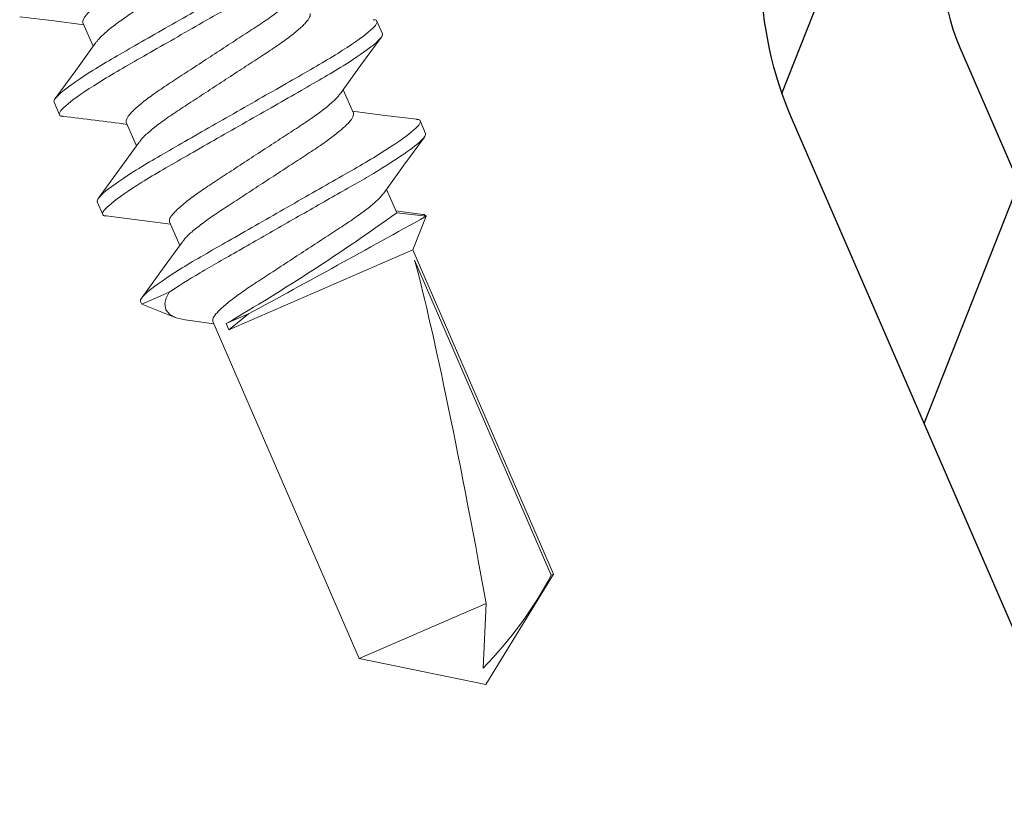
# Model space of a CAD drawing. Units: inches. Extents: x -1218 to -795, y 203 to 543.
# Drawn here: x -850 to -849, y 494 to 495 of the extents above; entities that cross this region are included whole.
import ezdxf

# ---------------------------------------------------------------- set-up
doc = ezdxf.new("R2010")
doc.units = ezdxf.units.IN
doc.header["$LTSCALE"] = 0.25
doc.header["$MEASUREMENT"] = 0
doc.linetypes.add('SLD-Solid', pattern=[0])
doc.layers.add('hatch', color=9, linetype='Continuous')
doc.layers.add('stud', color=7, linetype='Continuous')

msp = doc.modelspace()

# ---------------------------------------------------------------- hatches: boundary and pattern name
at = {"layer": 'hatch'}
h = msp.add_hatch(dxfattribs=at)
h.set_pattern_fill('ANSI31', color=256, angle=23.47099999999665, style=0)
h.set_pattern_definition([(68.47099999999665, (214.2373989054036, 610.3572364555398), (-0.1162789932338473, 0.04587151330098983), [])])
edge = h.paths.add_edge_path()
edge.add_line((-847.839691394158, 495.1469226564786), (-847.8645841974113, 495.2042515178504))
edge.add_arc((-847.9540172211513, 495.1654187447752), 0.09749999999996817, 383.4709999999633, 473.4710000000635)
edge.add_line((-847.9928499942267, 495.2548517685151), (-849.0247694989192, 494.8067813099541))
edge.add_arc((-848.9859367258441, 494.7173482862141), 0.09749999999996817, 113.4709999999298, 203.4710000000301)
edge.add_line((-849.0753697495841, 494.6785155131387), (-847.8307295869146, 491.8120724445483))
edge.add_arc((-847.7412965631746, 491.8509052176237), 0.09749999999996817, 203.4709999999966, 293.4710000000635)
edge.add_line((-847.7024637900992, 491.7614721938837), (-846.6705442854065, 492.2095426524446))
edge.add_arc((-846.7093770584818, 492.2989756761846), 0.09749999999996817, 293.4709999999299, 383.47100000003)
edge.add_line((-846.6199440347418, 492.33780844926), (-846.6448368379953, 492.3951373106318))
edge.add_line((-846.6448368379953, 492.3951373106318), (-846.5622832776199, 492.4309829473166))
edge.add_line((-846.5622832776199, 492.4309829473167), (-846.5373904743665, 492.3736540859448))
edge.add_arc((-846.7093770584819, 492.2989756761847), 0.1875, -66.5290000000034, 23.470999999996593, ccw=False)
edge.add_line((-846.6346986487217, 492.1269890920692), (-847.6666181534143, 491.6789186335083))
edge.add_arc((-847.7412965631745, 491.8509052176237), 0.1875, 203.4709999999966, 293.47099999999665, ccw=False)
edge.add_line((-847.9132831472899, 491.7762268078635), (-849.1579233099594, 494.6426698764539))
edge.add_arc((-848.985936725844, 494.7173482862141), 0.1875, 113.4709999999966, 203.4709999999966, ccw=False)
edge.add_line((-849.0606151356042, 494.8893348703295), (-848.0286956309117, 495.3374053288905))
edge.add_arc((-847.9540172211514, 495.1654187447751), 0.1875, 23.470999999996593, 113.4709999999966, ccw=False)
edge.add_line((-847.782030637036, 495.2400971545352), (-847.7571378337826, 495.1827682931635))
edge.add_line((-847.7571378337826, 495.1827682931635), (-847.839691394158, 495.1469226564787))

# ---------------------------------------------------------------- linework, layer by layer
at = {"color": 7, "linetype": 'SLD-Solid', "lineweight": 15}
for p, q in [((-849.5078416072006, 494.6907451276063), (-849.5028034441697, 494.6791420892893)), ((-849.5078415983953, 494.6907451073273), (-849.5028034353644, 494.6791420690103)), ((-849.3628330829494, 494.6914493433939), (-849.3601745324023, 494.6853266229348)), ((-849.3628330741442, 494.6914493231147), (-849.3601745235972, 494.6853266026558)), ((-849.3744309713064, 494.6460786987543), (-849.3794691151702, 494.6576816929287)), ((-849.3744309625012, 494.6460786784753), (-849.3794691063648, 494.6576816726496)), ((-849.5194394955577, 494.6453744829666), (-849.5220980461047, 494.6514972034256)), ((-849.5194394867524, 494.6453744626876), (-849.5220980372994, 494.6514971831466)), ((-849.4865044937558, 494.6416051249196), (-849.4814662376268, 494.630001872195)), ((-849.4865044849505, 494.6416051046406), (-849.4814662288215, 494.6300018519159)), ((-849.3414959695046, 494.6423093407072), (-849.3388374175885, 494.6361866170951)), ((-849.3414959606994, 494.6423093204282), (-849.3388374087832, 494.6361865968161)), ((-849.3530938551235, 494.5969386897615), (-849.3581321249434, 494.6085419740166)), ((-849.3530938463182, 494.5969386694825), (-849.358132116138, 494.6085419537376)), ((-849.4981023793747, 494.5962344739739), (-849.50076093266, 494.6023572007391)), ((-849.4981023705694, 494.5962344536949), (-849.5007609238546, 494.6023571804601)), ((-849.3401624036284, 494.5961997356172), (-849.3535283312082, 494.5979393010216)), ((-849.3401623948231, 494.5961997153382), (-849.3535283224029, 494.5979392807426)), ((-849.3386114345494, 494.5952812001957), (-849.3530938551235, 494.5969386897615)), ((-849.3386114257441, 494.5952811799167), (-849.3530938463182, 494.5969386694825)), ((-849.4651673775729, 494.5924651159269), (-849.4601288175063, 494.5808611632249)), ((-849.4651673687675, 494.5924650956479), (-849.4601288087009, 494.5808611429459)), ((-849.3451630082109, 494.578673715155), (-849.3386114345494, 494.5952812001957)), ((-849.3451629994056, 494.5786736948761), (-849.3386114257441, 494.5952811799167)), ((-849.4358301186088, 494.5393050884863), (-849.3451630082109, 494.578673715155)), ((-849.4358301098035, 494.5393050682073), (-849.3451629994056, 494.5786736948761)), ((-849.2757328907223, 494.4187741032064), (-849.3451630082109, 494.578673715155)), ((-849.2757328819171, 494.4187740829275), (-849.3451629994056, 494.5786736948761)), ((-849.3443188607583, 494.5736551710069), (-849.2768560832504, 494.4182864010273)), ((-849.3443188519531, 494.5736551507279), (-849.2768560744452, 494.4182863807483)), ((-849.465339953454, 494.5577899117545), (-849.478860242032, 494.551919258205)), ((-849.4653399446487, 494.5577898914754), (-849.4788602332267, 494.5519192379259)), ((-849.478860242032, 494.551919258205), (-849.4794238164769, 494.5532171917463)), ((-849.4788602332267, 494.5519192379259), (-849.4794238076717, 494.5532171714672)), ((-849.478860242032, 494.551919258205), (-849.4624136076848, 494.5454311387286)), ((-849.4788602332267, 494.5519192379259), (-849.4624135988796, 494.5454311184496)), ((-849.4371593943025, 494.5423664496835), (-849.4261466560172, 494.5471482981427)), ((-849.4371593854972, 494.5423664294045), (-849.4261466472119, 494.5471482778637)), ((-849.4538447072392, 494.5436690171481), (-849.4433940595693, 494.5423205212531)), ((-849.453844698434, 494.5436689968691), (-849.4433940507639, 494.5423205009741)), ((-849.4438302634436, 494.5433251116638), (-849.3716624354607, 494.3771204714018)), ((-849.4438302546382, 494.5433250913848), (-849.3716624266555, 494.3771204511228)), ((-849.4358301186088, 494.5393050884863), (-849.4371593943025, 494.5423664496835)), ((-849.4358301098035, 494.5393050682073), (-849.4371593854972, 494.5423664294045)), ((-849.3091145712997, 494.3643619960376), (-849.2757328907223, 494.4187741032064)), ((-849.3091145624944, 494.3643619757586), (-849.2757328819171, 494.4187740829275)), ((-849.2768560832504, 494.4182864010273), (-849.2757328907223, 494.4187741032064)), ((-849.2768560744452, 494.4182863807483), (-849.2757328819171, 494.4187740829275)), ((-849.3716624354607, 494.3771204714018), (-849.3089548500024, 494.4043487740396)), ((-849.3716624266555, 494.3771204511228), (-849.3089548411971, 494.4043487537606)), ((-849.3089548500024, 494.4043487740396), (-849.3104815260906, 494.3724886975505)), ((-849.3089548411971, 494.4043487537606), (-849.3104815172853, 494.3724886772715)), ((-849.3716624354607, 494.3771204714018), (-849.3091145712997, 494.3643619960376)), ((-849.3716624266555, 494.3771204511228), (-849.3091145624944, 494.3643619757586))]:
    msp.add_line(p, q, dxfattribs=at)
at = {"color": 7, "linetype": 'SLD-Solid', "lineweight": 15, "flags": 128}
for points in [[(-849.5390288506833, 494.6937036107294), (-849.5219741310349, 494.6916064609793), (-849.5074043587118, 494.6897381314178)], [(-849.539028841878, 494.6937035904502), (-849.5219741222297, 494.6916064407003), (-849.5074043499066, 494.6897381111388)], [(-849.3808461481989, 494.6557690567275), (-849.3708703425391, 494.6696249595452), (-849.3607485653055, 494.6835328148303)], [(-849.3808461393937, 494.6557690364485), (-849.3708703337338, 494.6696249392661), (-849.3607485565003, 494.6835327945513)], [(-849.5014243112922, 494.6810577433752), (-849.511390352618, 494.6672146696598), (-849.5215041201905, 494.6533184543619)], [(-849.501424302487, 494.6810577230962), (-849.5113903438128, 494.6672146493808), (-849.5215041113852, 494.6533184340827)], [(-849.3432127920771, 494.6431164096531), (-849.3602353500231, 494.645210503105), (-849.3748680199083, 494.6470852345971)], [(-849.3432127832718, 494.6431163893741), (-849.3602353412178, 494.645210482826), (-849.374868011103, 494.6470852143181)], [(-849.3594800362723, 494.6066698680922), (-849.3495332474733, 494.6204849301407), (-849.3394401016815, 494.6343533786725)], [(-849.359480027467, 494.6066698478132), (-849.3495332386681, 494.6204849098617), (-849.3394400928762, 494.6343533583935)], [(-849.4801157072329, 494.6318776299336), (-849.4900640513987, 494.6180602810932), (-849.5001588907104, 494.6041895532371)], [(-849.4801156984278, 494.6318776096546), (-849.4900640425933, 494.6180602608142), (-849.5001588819051, 494.6041895329581)], [(-849.4964129784732, 494.5954308855781), (-849.4773477207291, 494.593079927486), (-849.4647306411232, 494.5914592989795)], [(-849.496412969668, 494.5954308652991), (-849.4773477119238, 494.593079907207), (-849.4647306323179, 494.5914592787005)], [(-849.3401737217227, 494.5961084763595), (-849.3394934518722, 494.5961457507744), (-849.3386114345494, 494.5952812001957)], [(-849.3401737129175, 494.5961084560805), (-849.3394934430669, 494.5961457304954), (-849.3386114257441, 494.5952811799167)], [(-849.4587884794315, 494.5827236362038), (-849.4677250142676, 494.570305842531), (-849.478863084054, 494.5549925055446)], [(-849.4587884706264, 494.5827236159248), (-849.4677250054624, 494.570305822252), (-849.4788630752487, 494.5549924852656)], [(-849.4538350522531, 494.5437442906024), (-849.4574262210226, 494.5441624442004), (-849.4618438645786, 494.5452234860695), (-849.4649233238548, 494.5467799368596), (-849.4669020491408, 494.5491324016732), (-849.4674045255833, 494.5521876567823), (-849.4667928587511, 494.5548198440071), (-849.4653399513667, 494.5577899124563)], [(-849.4538350434478, 494.5437442703234), (-849.4574262122172, 494.5441624239213), (-849.4618438557733, 494.5452234657905), (-849.4649233150495, 494.5467799165806), (-849.4669020403355, 494.5491323813942), (-849.4674045167781, 494.5521876365033), (-849.4667928499457, 494.5548198237281), (-849.4653399425614, 494.5577898921773)], [(-849.4261466561314, 494.5471482981139), (-849.4316130365822, 494.542752347342), (-849.4358301171604, 494.5393050891151)], [(-849.4261466473262, 494.5471482778349), (-849.431613027777, 494.542752327063), (-849.4358301083552, 494.5393050688363)]]:
    msp.add_lwpolyline(points, dxfattribs=at)
at = {"color": 7, "linetype": 'SLD-Solid', "lineweight": 15}
for centre, radius, start, end in [((-849.6865652804813, 493.1640928138675), 1.490071158828883, 82.2673236324468, 83.49255955260652), ((-849.6865652716759, 493.1640927935885), 1.490071158828883, 82.2673236324517, 83.49255955260935), ((-849.9937847288237, 495.4918525022498), 1.10061597636295, 300.3804762001054, 305.5998100115476), ((-849.9937847200185, 495.4918524819708), 1.10061597636295, 300.3804762001113, 305.5998100115539), ((-853.8175100726044, 502.6370109182279), 9.204887281648674, 298.4941271874214, 299.1159318332386), ((-853.8175100637995, 502.6370108979487), 9.204887281648674, 298.4941271874253, 299.1159318332428), ((-849.4527594380526, 494.5121945692268), 0.1994009398500622, 315.5225937625868, 331.9039224633088), ((-849.4527594292474, 494.5121945489478), 0.1994009398500622, 315.5225937625924, 331.9039224633155)]:
    msp.add_arc(centre, radius, start, end, dxfattribs=at)
for centre, major_axis in [((-849.312398095073, 494.3719240483022), (-0.03810905660722346, 0.2171693334486709)), ((-849.3123980862678, 494.3719240280232), (-0.03810905660723613, 0.2171693334486686))]:
    msp.add_ellipse(centre, major_axis=major_axis, ratio=0.04121768326292014, start_param=-1.428166503502106, end_param=-0.3866319043579227, dxfattribs=at)
for points, knots in [([(-849.5078416072006, 494.6907451276063), (-849.5078739092573, 494.6912874265925), (-849.5079396344713, 494.6923908460192), (-849.5058026397115, 494.6952021320606), (-849.5020187720505, 494.6987907438983), (-849.4966323240334, 494.7030417463608), (-849.4900158797419, 494.707689194669), (-849.4823756144943, 494.7126306523058), (-849.4740440284984, 494.7180883272387), (-849.4652110331137, 494.7238569822305), (-849.4563785242544, 494.7296254406283), (-849.4480455694021, 494.7350837513285), (-849.4404101180787, 494.7400228590916), (-849.4337752983037, 494.7446793089213), (-849.428459804786, 494.7488955443785), (-849.4249655374017, 494.7521039862818), (-849.4240278072344, 494.7535041146874), (-849.4236847584916, 494.754016322043)], [0, 0, 0, 0, 0.06678060230350118, 0.1358789446107781, 0.2059520350298572, 0.2755341973267309, 0.3432222044039563, 0.4093555568450161, 0.4778196030118594, 0.5477282424668342, 0.6176368971024259, 0.6861009286709582, 0.752234281112018, 0.8199222881892434, 0.8895044504861171, 0.9595775409051963, 1, 1, 1, 1]), ([(-849.5078415983953, 494.6907451073273), (-849.5078739004521, 494.6912874063134), (-849.5079396256662, 494.6923908257402), (-849.5058026309063, 494.6952021117816), (-849.5020187632452, 494.6987907236193), (-849.4966323152282, 494.7030417260818), (-849.4900158709366, 494.7076891743899), (-849.4823756056892, 494.7126306320268), (-849.4740440196931, 494.7180883069597), (-849.4652110243085, 494.7238569619515), (-849.4563785154492, 494.7296254203493), (-849.4480455605968, 494.7350837310494), (-849.4404101092736, 494.7400228388127), (-849.4337752894984, 494.7446792886421), (-849.4284597959808, 494.7488955240995), (-849.4249655285965, 494.7521039660028), (-849.4240277984292, 494.7535040944084), (-849.4236847496865, 494.754016301764)], [0, 0, 0, 0, 0.06678060230350118, 0.1358789446107781, 0.2059520350298572, 0.2755341973267309, 0.3432222044039563, 0.4093555568450161, 0.4778196030118594, 0.5477282424668342, 0.6176368971024259, 0.6861009286709582, 0.752234281112018, 0.8199222881892434, 0.8895044504861171, 0.9595775409051963, 1, 1, 1, 1]), ([(-849.5012243574124, 494.6811385844354), (-849.5008911684833, 494.681635049825), (-849.4999615052939, 494.6830202867205), (-849.4964853417804, 494.6862090653918), (-849.4911719471396, 494.6904243430198), (-849.4845365881085, 494.695081047721), (-849.4769012622875, 494.7000200637444), (-849.4685682888214, 494.705478423722), (-849.4597357698628, 494.7112468460535), (-849.4509027880625, 494.7170155277176), (-849.4425712013342, 494.7224732005197), (-849.4349309262719, 494.7274146411245), (-849.4283144813768, 494.7320620878304), (-849.4229280467973, 494.7363131145199), (-849.4191441653518, 494.7399017008927), (-849.4170071743592, 494.7427129932853), (-849.4170728991068, 494.7438164118641), (-849.4171052009343, 494.7443587104337)], [0, 0, 0, 0, 0.03919279315867873, 0.1093556655475107, 0.1790270110345964, 0.2468017589120925, 0.3130198462303696, 0.3815716276757464, 0.4515698536260844, 0.5215680947764929, 0.5901198762218697, 0.6563379635401467, 0.7241127114176429, 0.7937840569047286, 0.8639469292935605, 0.9331338197169355, 1, 1, 1, 1]), ([(-849.5012243486071, 494.6811385641563), (-849.5008911596781, 494.6816350295459), (-849.4999614964886, 494.6830202664415), (-849.4964853329751, 494.6862090451128), (-849.4911719383344, 494.6904243227408), (-849.4845365793032, 494.6950810274419), (-849.4769012534821, 494.7000200434654), (-849.4685682800161, 494.705478403443), (-849.4597357610576, 494.7112468257745), (-849.4509027792573, 494.7170155074386), (-849.4425711925289, 494.7224731802407), (-849.4349309174667, 494.7274146208455), (-849.4283144725716, 494.7320620675514), (-849.422928037992, 494.7363130942409), (-849.4191441565465, 494.7399016806137), (-849.417007165554, 494.7427129730063), (-849.4170728903015, 494.7438163915851), (-849.417105192129, 494.7443586901547)], [0, 0, 0, 0, 0.03919279315867873, 0.1093556655475107, 0.1790270110345964, 0.2468017589120925, 0.3130198462303696, 0.3815716276757464, 0.4515698536260844, 0.5215680947764929, 0.5901198762218697, 0.6563379635401467, 0.7241127114176429, 0.7937840569047286, 0.8639469292935605, 0.9331338197169355, 1, 1, 1, 1]), ([(-849.5220980487034, 494.6514972044671), (-849.5224830171167, 494.6523837980972), (-849.5211235104089, 494.6542024246779), (-849.5145318473325, 494.6596379976427), (-849.5093049024771, 494.6632455036835), (-849.4995632518953, 494.6693293601692), (-849.4960121612593, 494.6714639787666), (-849.488558670361, 494.6758077167245), (-849.4846645590505, 494.6780138247361), (-849.4720608274057, 494.6852207788834), (-849.462611756534, 494.6906238628609), (-849.4436564898153, 494.7014626955129), (-849.4342074189435, 494.7068657794903), (-849.4216036872988, 494.7140727336375), (-849.4177095759882, 494.7162788416493), (-849.41025608509, 494.720622579607), (-849.406704994454, 494.7227571982047), (-849.3969633438724, 494.7288410546902), (-849.3917363990168, 494.7324485607313), (-849.3851447359405, 494.7378841336957), (-849.3837852292328, 494.7397027602766), (-849.384170197646, 494.7405893539066)], [0, 0, 0, 0, 0.1249999999999999, 0.1249999999999999, 0.2499999999999999, 0.2499999999999999, 0.3124999999999998, 0.3124999999999998, 0.3749999999999997, 0.3749999999999997, 0.4999999999999998, 0.4999999999999998, 0.6249999999999998, 0.6249999999999998, 0.6874999999999999, 0.6874999999999999, 0.75, 0.75, 0.875, 0.875, 1, 1, 1, 1]), ([(-849.5220980398981, 494.6514971841881), (-849.5224830083114, 494.6523837778182), (-849.5211235016036, 494.6542024043989), (-849.5145318385273, 494.6596379773637), (-849.5093048936717, 494.6632454834044), (-849.4995632430902, 494.6693293398901), (-849.496012152454, 494.6714639584876), (-849.4885586615558, 494.6758076964455), (-849.4846645502454, 494.6780138044571), (-849.4720608186005, 494.6852207586044), (-849.4626117477287, 494.6906238425819), (-849.4436564810101, 494.7014626752339), (-849.4342074101382, 494.7068657592113), (-849.4216036784935, 494.7140727133584), (-849.417709567183, 494.7162788213703), (-849.4102560762848, 494.720622559328), (-849.4067049856487, 494.7227571779257), (-849.3969633350671, 494.7288410344112), (-849.3917363902116, 494.7324485404523), (-849.3851447271352, 494.7378841134167), (-849.3837852204275, 494.7397027399976), (-849.3841701888407, 494.7405893336276)], [0, 0, 0, 0, 0.1249999999999999, 0.1249999999999999, 0.2499999999999999, 0.2499999999999999, 0.3124999999999998, 0.3124999999999998, 0.3749999999999997, 0.3749999999999997, 0.4999999999999998, 0.4999999999999998, 0.6249999999999998, 0.6249999999999998, 0.6874999999999999, 0.6874999999999999, 0.75, 0.75, 0.875, 0.875, 1, 1, 1, 1]), ([(-849.519439497316, 494.6453744820727), (-849.5198244657291, 494.6462610757027), (-849.5184649590215, 494.6480797022836), (-849.511873295945, 494.653515275248), (-849.5066463510897, 494.6571227812891), (-849.4969047005079, 494.6632066377746), (-849.4933536098717, 494.6653412563721), (-849.4859001189736, 494.6696849943299), (-849.4820060076631, 494.6718911023418), (-849.4694022760183, 494.679098056489), (-849.4599532051465, 494.6845011404664), (-849.4409979384278, 494.6953399731184), (-849.4315488675561, 494.7007430570959), (-849.4189451359113, 494.7079500112429), (-849.4150510246008, 494.7101561192549), (-849.4075975337026, 494.7144998572127), (-849.4040464430665, 494.71663447581), (-849.394304792485, 494.7227183322958), (-849.3890778476293, 494.7263258383366), (-849.382486184553, 494.7317614113014), (-849.3811266778453, 494.733580037882), (-849.3815116462586, 494.7344666315122)], [0, 0, 0, 0, 0.1249999999999999, 0.1249999999999999, 0.2499999999999998, 0.2499999999999998, 0.3124999999999998, 0.3124999999999998, 0.3749999999999998, 0.3749999999999998, 0.4999999999999998, 0.4999999999999998, 0.6249999999999998, 0.6249999999999998, 0.6874999999999999, 0.6874999999999999, 0.7499999999999999, 0.7499999999999999, 0.875, 0.875, 1, 1, 1, 1]), ([(-849.5194394885107, 494.6453744617937), (-849.5198244569239, 494.6462610554236), (-849.5184649502162, 494.6480796820044), (-849.5118732871398, 494.653515254969), (-849.5066463422843, 494.65712276101), (-849.4969046917026, 494.6632066174956), (-849.4933536010665, 494.6653412360931), (-849.4859001101684, 494.6696849740509), (-849.482005998858, 494.6718910820628), (-849.4694022672131, 494.67909803621), (-849.4599531963413, 494.6845011201874), (-849.4409979296225, 494.6953399528394), (-849.4315488587508, 494.7007430368169), (-849.418945127106, 494.7079499909639), (-849.4150510157956, 494.7101560989757), (-849.4075975248974, 494.7144998369337), (-849.4040464342612, 494.716634455531), (-849.3943047836797, 494.7227183120168), (-849.389077838824, 494.7263258180576), (-849.3824861757478, 494.7317613910224), (-849.38112666904, 494.7335800176029), (-849.3815116374533, 494.7344666112332)], [0, 0, 0, 0, 0.1249999999999999, 0.1249999999999999, 0.2499999999999998, 0.2499999999999998, 0.3124999999999998, 0.3124999999999998, 0.3749999999999998, 0.3749999999999998, 0.4999999999999998, 0.4999999999999998, 0.6249999999999998, 0.6249999999999998, 0.6874999999999999, 0.6874999999999999, 0.7499999999999999, 0.7499999999999999, 0.875, 0.875, 1, 1, 1, 1]), ([(-849.4865044937558, 494.6416051249196), (-849.486536793826, 494.6421474196886), (-849.4866025150089, 494.6432508307136), (-849.4844655338267, 494.6460621439447), (-849.4806816535071, 494.6496507311135), (-849.4752952048693, 494.6539017335346), (-849.4686787748708, 494.6585492056828), (-849.46103849452, 494.6634906383622), (-849.4527069131702, 494.6689483192744), (-849.4438739168728, 494.6747169746789), (-849.4350414068273, 494.6804854253062), (-849.4267084550581, 494.6859437673006), (-849.4190730341397, 494.6908828280074), (-849.4124380433187, 494.6955393673993), (-849.4071232273276, 494.6997552805315), (-849.4036349168491, 494.7029572735362), (-849.4026998345122, 494.7043525075777), (-849.4023600180323, 494.7048595469068)], [0, 0, 0, 0, 0.06680866739833959, 0.1359360709122452, 0.2060386021715547, 0.2756500141939665, 0.3433664890549682, 0.409527627818439, 0.4780204536968276, 0.547958480116066, 0.6178965217223024, 0.6863893476006911, 0.7525504863641619, 0.8202669469352695, 0.8898783589576813, 0.9599809054700279, 1, 1, 1, 1]), ([(-849.4865044849505, 494.6416051046406), (-849.4865367850208, 494.6421473994096), (-849.4866025062037, 494.6432508104346), (-849.4844655250214, 494.6460621236657), (-849.4806816447019, 494.6496507108345), (-849.475295196064, 494.6539017132556), (-849.4686787660655, 494.6585491854037), (-849.4610384857148, 494.6634906180831), (-849.4527069043651, 494.6689482989954), (-849.4438739080675, 494.6747169543999), (-849.435041398022, 494.6804854050272), (-849.4267084462529, 494.6859437470216), (-849.4190730253346, 494.6908828077284), (-849.4124380345135, 494.6955393471203), (-849.4071232185224, 494.6997552602523), (-849.4036349080438, 494.7029572532572), (-849.4026998257069, 494.7043524872986), (-849.4023600092271, 494.7048595266278)], [0, 0, 0, 0, 0.06680866739833959, 0.1359360709122452, 0.2060386021715547, 0.2756500141939665, 0.3433664890549682, 0.409527627818439, 0.4780204536968276, 0.547958480116066, 0.6178965217223024, 0.6863893476006911, 0.7525504863641619, 0.8202669469352695, 0.8898783589576813, 0.9599809054700279, 1, 1, 1, 1]), ([(-849.4799172013503, 494.6319579996539), (-849.4795761734953, 494.6324669777138), (-849.478640100745, 494.6338640497856), (-849.4751495452973, 494.6370684353108), (-849.4698344888569, 494.6412844950893), (-849.463199559988, 494.6459409970516), (-849.4555641222356, 494.650880066846), (-849.4472311774063, 494.6563384091691), (-849.4383986579484, 494.6621068479823), (-849.4295656703655, 494.6678755161211), (-849.421234085459, 494.6733331922433), (-849.4135938100056, 494.6782746319378), (-849.4069773652171, 494.6829220788916), (-849.4015909306079, 494.6871731055123), (-849.3978070491705, 494.6907616919037), (-849.3956700581759, 494.6935729842917), (-849.3957357829237, 494.6946764028712), (-849.3957680847514, 494.6952187014408)], [0, 0, 0, 0, 0.04017032993984129, 0.1102618177804083, 0.1798622788045968, 0.2475680718403613, 0.3137187880820383, 0.3822008241224077, 0.4521278406300315, 0.5220548571376553, 0.5905368931780247, 0.6566876094197018, 0.7243934024554664, 0.7939938634796548, 0.8640853513202218, 0.9332018501710944, 1, 1, 1, 1]), ([(-849.479917192545, 494.6319579793749), (-849.47957616469, 494.6324669574348), (-849.4786400919398, 494.6338640295066), (-849.475149536492, 494.6370684150318), (-849.4698344800516, 494.6412844748103), (-849.4631995511826, 494.6459409767726), (-849.4555641134305, 494.650880046567), (-849.447231168601, 494.65633838889), (-849.4383986491431, 494.6621068277033), (-849.4295656615602, 494.6678754958421), (-849.4212340766537, 494.6733331719643), (-849.4135938012004, 494.6782746116588), (-849.406977356412, 494.6829220586126), (-849.4015909218026, 494.6871730852333), (-849.3978070403653, 494.6907616716247), (-849.3956700493706, 494.6935729640127), (-849.3957357741184, 494.6946763825921), (-849.3957680759461, 494.6952186811618)], [0, 0, 0, 0, 0.04017032993984129, 0.1102618177804083, 0.1798622788045968, 0.2475680718403613, 0.3137187880820383, 0.3822008241224077, 0.4521278406300315, 0.5220548571376553, 0.5905368931780247, 0.6566876094197018, 0.7243934024554664, 0.7939938634796548, 0.8640853513202218, 0.9332018501710944, 1, 1, 1, 1]), ([(-849.5007609334666, 494.6023571976536), (-849.50114590188, 494.6032437912837), (-849.4997863951722, 494.6050624178645), (-849.4931947320957, 494.6104979908291), (-849.4879677872403, 494.61410549687), (-849.4782261366587, 494.6201893533557), (-849.4746750460225, 494.6223239719532), (-849.4672215551243, 494.6266677099109), (-849.4633274438139, 494.6288738179227), (-849.4507237121691, 494.6360807720699), (-849.4412746412972, 494.6414838560473), (-849.4223193745786, 494.6523226886995), (-849.4128703037069, 494.6577257726768), (-849.4002665720622, 494.6649327268241), (-849.3963724607515, 494.6671388348359), (-849.3889189698533, 494.6714825727936), (-849.3853678792174, 494.6736171913913), (-849.3756262286357, 494.6797010478767), (-849.3703992837801, 494.6833085539178), (-849.3638076207038, 494.6887441268823), (-849.3624481139962, 494.6905627534633), (-849.3628330824093, 494.6914493470931)], [0, 0, 0, 0, 0.1249999999999999, 0.1249999999999999, 0.2499999999999999, 0.2499999999999999, 0.3124999999999999, 0.3124999999999999, 0.3749999999999999, 0.3749999999999999, 0.5, 0.5, 0.625, 0.625, 0.6875000000000001, 0.6875000000000001, 0.7500000000000001, 0.7500000000000001, 0.875, 0.875, 1, 1, 1, 1]), ([(-849.5007609246613, 494.6023571773746), (-849.5011458930746, 494.6032437710047), (-849.499786386367, 494.6050623975855), (-849.4931947232906, 494.6104979705501), (-849.4879677784351, 494.614105476591), (-849.4782261278534, 494.6201893330766), (-849.4746750372173, 494.6223239516742), (-849.467221546319, 494.6266676896319), (-849.4633274350086, 494.6288737976437), (-849.4507237033638, 494.6360807517909), (-849.441274632492, 494.6414838357683), (-849.4223193657733, 494.6523226684204), (-849.4128702949016, 494.6577257523978), (-849.4002665632569, 494.664932706545), (-849.3963724519464, 494.6671388145569), (-849.3889189610481, 494.6714825525146), (-849.3853678704121, 494.6736171711123), (-849.3756262198305, 494.6797010275977), (-849.3703992749748, 494.6833085336388), (-849.3638076118986, 494.6887441066033), (-849.3624481051908, 494.6905627331842), (-849.3628330736041, 494.6914493268141)], [0, 0, 0, 0, 0.1249999999999999, 0.1249999999999999, 0.2499999999999999, 0.2499999999999999, 0.3124999999999999, 0.3124999999999999, 0.3749999999999999, 0.3749999999999999, 0.5, 0.5, 0.625, 0.625, 0.6875000000000001, 0.6875000000000001, 0.7500000000000001, 0.7500000000000001, 0.875, 0.875, 1, 1, 1, 1]), ([(-849.3628330829494, 494.6914493433939), (-849.3630335059286, 494.6917971395271), (-849.3632680835655, 494.6922042046023), (-849.364534926018, 494.6922111953266), (-849.36471937911, 494.6922122131809)], [0, 0, 0, 0, 0.854399344171858, 1, 1, 1, 1]), ([(-849.3628330741442, 494.6914493231147), (-849.3630334971232, 494.6917971192481), (-849.3632680747603, 494.6922041843233), (-849.3645349172127, 494.6922111750476), (-849.3647193703048, 494.6922121929019)], [0, 0, 0, 0, 0.854399344171858, 1, 1, 1, 1]), ([(-849.4981023820793, 494.5962344752593), (-849.4984873504925, 494.5971210688892), (-849.4971278437848, 494.5989396954701), (-849.4905361807083, 494.6043752684345), (-849.4853092358529, 494.6079827744757), (-849.4755675852713, 494.6140666309611), (-849.4720164946351, 494.6162012495587), (-849.4645630037369, 494.6205449875165), (-849.4606688924265, 494.6227510955283), (-849.4480651607817, 494.6299580496756), (-849.4386160899098, 494.635361133653), (-849.4196608231912, 494.6461999663049), (-849.4102117523195, 494.6516030502825), (-849.3976080206746, 494.6588100044295), (-849.3937139093641, 494.6610161124414), (-849.3862604184659, 494.6653598503992), (-849.3827093278298, 494.6674944689966), (-849.3729676772483, 494.6735783254824), (-849.3677407323927, 494.6771858315232), (-849.3611490693164, 494.6826214044879), (-849.3597895626085, 494.6844400310686), (-849.3601745310219, 494.6853266246987)], [0, 0, 0, 0, 0.1249999999999999, 0.1249999999999999, 0.2499999999999999, 0.2499999999999999, 0.3124999999999999, 0.3124999999999999, 0.3749999999999999, 0.3749999999999999, 0.5, 0.5, 0.625, 0.625, 0.6875000000000001, 0.6875000000000001, 0.7500000000000002, 0.7500000000000002, 0.8750000000000001, 0.8750000000000001, 1, 1, 1, 1]), ([(-849.4981023732739, 494.5962344549803), (-849.4984873416872, 494.5971210486101), (-849.4971278349796, 494.598939675191), (-849.490536171903, 494.6043752481555), (-849.4853092270477, 494.6079827541965), (-849.475567576466, 494.6140666106821), (-849.4720164858298, 494.6162012292797), (-849.4645629949316, 494.6205449672375), (-849.4606688836213, 494.6227510752493), (-849.4480651519764, 494.6299580293966), (-849.4386160811047, 494.635361113374), (-849.4196608143859, 494.6461999460259), (-849.4102117435142, 494.6516030300035), (-849.3976080118694, 494.6588099841505), (-849.3937139005589, 494.6610160921623), (-849.3862604096607, 494.6653598301202), (-849.3827093190246, 494.6674944487175), (-849.372967668443, 494.6735783052034), (-849.3677407235874, 494.6771858112442), (-849.3611490605111, 494.6826213842089), (-849.3597895538032, 494.6844400107894), (-849.3601745222167, 494.6853266044197)], [0, 0, 0, 0, 0.1249999999999999, 0.1249999999999999, 0.2499999999999999, 0.2499999999999999, 0.3124999999999999, 0.3124999999999999, 0.3749999999999999, 0.3749999999999999, 0.5, 0.5, 0.625, 0.625, 0.6875000000000001, 0.6875000000000001, 0.7500000000000002, 0.7500000000000002, 0.8750000000000001, 0.8750000000000001, 1, 1, 1, 1]), ([(-849.4651673775729, 494.5924651159269), (-849.465199679515, 494.5930074147047), (-849.4652654044958, 494.5941108337073), (-849.4631284116192, 494.5969221229246), (-849.4593445370676, 494.6005107220292), (-849.4539580957629, 494.6047617366082), (-849.4473416511928, 494.6094091841044), (-849.4397013809531, 494.6143506332651), (-849.4313697949182, 494.6198083069781), (-849.4225368050706, 494.6255769758978), (-849.4137042958326, 494.6313454140603), (-849.405371314785, 494.6368037573617), (-849.3977359873701, 494.6417427904209), (-849.3911006639942, 494.6463994779981), (-849.3857871235081, 494.6506148085218), (-849.3823097781574, 494.6538048909445), (-849.3813795819732, 494.6551911039891), (-849.381045742382, 494.6556886041981)], [0, 0, 0, 0, 0.06686054420558757, 0.1360416029413562, 0.2061985690105508, 0.275864034442128, 0.3436330696599743, 0.4098455823596586, 0.4783915856500727, 0.5483839191255971, 0.6183762526011217, 0.6869222485836279, 0.7531347612833122, 0.8209037965011586, 0.8905692619327358, 0.9607262280019304, 1, 1, 1, 1]), ([(-849.4651673687675, 494.5924650956479), (-849.4651996707097, 494.5930073944257), (-849.4652653956905, 494.5941108134283), (-849.4631284028138, 494.5969221026456), (-849.4593445282624, 494.6005107017502), (-849.4539580869576, 494.6047617163291), (-849.4473416423875, 494.6094091638254), (-849.4397013721479, 494.6143506129861), (-849.4313697861129, 494.6198082866991), (-849.4225367962654, 494.6255769556188), (-849.4137042870274, 494.6313453937813), (-849.4053713059798, 494.6368037370827), (-849.3977359785648, 494.6417427701419), (-849.3911006551889, 494.6463994577191), (-849.3857871147028, 494.6506147882428), (-849.3823097693521, 494.6538048706655), (-849.3813795731679, 494.6551910837101), (-849.3810457335767, 494.655688583919)], [0, 0, 0, 0, 0.06686054420558757, 0.1360416029413562, 0.2061985690105508, 0.275864034442128, 0.3436330696599743, 0.4098455823596586, 0.4783915856500727, 0.5483839191255971, 0.6183762526011217, 0.6869222485836279, 0.7531347612833122, 0.8209037965011586, 0.8905692619327358, 0.9607262280019304, 1, 1, 1, 1]), ([(-849.5175511816102, 494.6446115749284), (-849.5177363597172, 494.6446125877828), (-849.5190040788933, 494.6446195217287), (-849.5192389405671, 494.6450267442227), (-849.5194394955577, 494.6453744829666)], [0, 0, 0, 0, 0.1460718669960853, 1, 1, 1, 1]), ([(-849.5175511728049, 494.6446115546494), (-849.517736350912, 494.6446125675038), (-849.519004070088, 494.6446195014497), (-849.519238931762, 494.6450267239437), (-849.5194394867524, 494.6453744626876)], [0, 0, 0, 0, 0.1460718669960853, 1, 1, 1, 1]), ([(-849.4585924057542, 494.5828013046718), (-849.4582481610975, 494.583315424715), (-849.4573094495782, 494.5847173648696), (-849.4538129697523, 494.5879281846419), (-849.4484972324419, 494.5921445493093), (-849.4418624790021, 494.5968009706365), (-849.4342269990326, 494.6017400673704), (-849.425894063001, 494.6071983976944), (-849.4170615411578, 494.6129668395475), (-849.4082285546559, 494.6187355075026), (-849.3998969677486, 494.6241931814671), (-849.3922566977348, 494.6291346305629), (-849.3856402531031, 494.6337820780768), (-849.3802538118152, 494.6380330926509), (-849.3764699372592, 494.6416216917567), (-849.3743329443837, 494.6444329809736), (-849.3743986693644, 494.6455363999764), (-849.3744309713065, 494.6460786987543)], [0, 0, 0, 0, 0.04057170256847469, 0.1106338873305593, 0.1802052354671052, 0.2478827154467561, 0.3140057723421312, 0.3824591670698136, 0.4523569416550926, 0.5222547162403718, 0.5907081146170753, 0.6568311749237566, 0.7245086549034075, 0.7940800030399534, 0.8641421878020381, 0.9332297836710151, 1, 1, 1, 1]), ([(-849.4585923969489, 494.5828012843926), (-849.4582481522923, 494.583315404436), (-849.457309440773, 494.5847173445906), (-849.4538129609471, 494.5879281643629), (-849.4484972236367, 494.5921445290303), (-849.4418624701968, 494.5968009503575), (-849.4342269902274, 494.6017400470914), (-849.4258940541957, 494.6071983774154), (-849.4170615323525, 494.6129668192685), (-849.4082285458508, 494.6187354872235), (-849.3998969589435, 494.6241931611881), (-849.3922566889295, 494.6291346102839), (-849.3856402442979, 494.6337820577977), (-849.3802538030101, 494.6380330723719), (-849.376469928454, 494.6416216714777), (-849.3743329355784, 494.6444329606946), (-849.3743986605591, 494.6455363796974), (-849.3744309625013, 494.6460786784753)], [0, 0, 0, 0, 0.04057170256847469, 0.1106338873305593, 0.1802052354671052, 0.2478827154467561, 0.3140057723421312, 0.3824591670698136, 0.4523569416550926, 0.5222547162403718, 0.5907081146170753, 0.6568311749237566, 0.7245086549034075, 0.7940800030399534, 0.8641421878020381, 0.9332297836710151, 1, 1, 1, 1]), ([(-849.47942381823, 494.5532171908402), (-849.4798087866433, 494.5541037844703), (-849.4784492799355, 494.555922411051), (-849.4718576168591, 494.5613579840157), (-849.4666306720037, 494.5649654900566), (-849.4568890214221, 494.5710493465423), (-849.4533379307859, 494.5731839651397), (-849.4458844398877, 494.5775277030975), (-849.4419903285773, 494.5797338111093), (-849.4293865969323, 494.5869407652565), (-849.4199375260606, 494.5923438492339), (-849.400982259342, 494.6031826818861), (-849.3915331884701, 494.6085857658634), (-849.3789294568254, 494.6157927200106), (-849.3750353455149, 494.6179988280225), (-849.3675818546167, 494.6223425659801), (-849.3640307639807, 494.6244771845778), (-849.3542891133991, 494.6305610410633), (-849.3490621685435, 494.6341685471043), (-849.3424705054671, 494.6396041200688), (-849.3411109987594, 494.6414227466496), (-849.3414959671727, 494.6423093402797)], [0, 0, 0, 0, 0.1250000000000001, 0.1250000000000001, 0.2500000000000002, 0.2500000000000002, 0.3125000000000002, 0.3125000000000002, 0.3750000000000001, 0.3750000000000001, 0.5000000000000001, 0.5000000000000001, 0.6250000000000001, 0.6250000000000001, 0.6875, 0.6875, 0.7499999999999999, 0.7499999999999999, 0.875, 0.875, 1, 1, 1, 1]), ([(-849.4794238094247, 494.5532171705612), (-849.479808777838, 494.5541037641913), (-849.4784492711303, 494.555922390772), (-849.4718576080539, 494.5613579637367), (-849.4666306631984, 494.5649654697776), (-849.4568890126168, 494.5710493262632), (-849.4533379219806, 494.5731839448607), (-849.4458844310824, 494.5775276828185), (-849.441990319772, 494.5797337908302), (-849.4293865881272, 494.5869407449776), (-849.4199375172553, 494.5923438289549), (-849.4009822505367, 494.6031826616071), (-849.391533179665, 494.6085857455844), (-849.3789294480201, 494.6157926997316), (-849.3750353367097, 494.6179988077434), (-849.3675818458114, 494.6223425457011), (-849.3640307551755, 494.6244771642988), (-849.3542891045938, 494.6305610207843), (-849.3490621597382, 494.6341685268253), (-849.3424704966619, 494.6396040997898), (-849.3411109899541, 494.6414227263706), (-849.3414959583674, 494.6423093200007)], [0, 0, 0, 0, 0.1250000000000001, 0.1250000000000001, 0.2500000000000002, 0.2500000000000002, 0.3125000000000002, 0.3125000000000002, 0.3750000000000001, 0.3750000000000001, 0.5000000000000001, 0.5000000000000001, 0.6250000000000001, 0.6250000000000001, 0.6875, 0.6875, 0.7499999999999999, 0.7499999999999999, 0.875, 0.875, 1, 1, 1, 1]), ([(-849.3414959695046, 494.6423093407072), (-849.3416931496646, 494.642658392651), (-849.3419209908067, 494.6430617212296), (-849.3431679398512, 494.6430700688732), (-849.3433357439724, 494.6430711922301)], [0, 0, 0, 0, 0.8654282451461837, 1, 1, 1, 1]), ([(-849.3414959606994, 494.6423093204282), (-849.3416931408593, 494.642658372372), (-849.3419209820014, 494.6430617009506), (-849.343167931046, 494.6430700485942), (-849.3433357351672, 494.6430711719511)], [0, 0, 0, 0, 0.8654282451461837, 1, 1, 1, 1]), ([(-849.4653399534541, 494.5577899117542), (-849.4611184702392, 494.5606672238335), (-849.455847670652, 494.5639753379453), (-849.4471007948848, 494.5691610366398), (-849.4440838512608, 494.5708937998279), (-849.4377287833448, 494.5745276984511), (-849.4343612168348, 494.5764533104929), (-849.4238292872518, 494.5824755851432), (-849.4162266476897, 494.5868228591306), (-849.4009583741869, 494.5955534279923), (-849.393312645749, 494.5999253406786), (-849.3826666108489, 494.6060128620203), (-849.3792530836631, 494.6079647548886), (-849.3727953186973, 494.6116573768288), (-849.3697547398958, 494.6133920870296), (-849.3608980645788, 494.6186061016407), (-849.3555146827164, 494.6219538434215), (-849.3467899766372, 494.6278237790449), (-849.3434633255038, 494.6303370307851), (-849.3393333895621, 494.6341618140979), (-849.3385272985728, 494.6354724087824), (-849.3388374157852, 494.6361866178852)], [0, 0, 0, 0, 0.1250000000000001, 0.1250000000000001, 0.1875000000000002, 0.1875000000000002, 0.2500000000000003, 0.2500000000000003, 0.3750000000000003, 0.3750000000000003, 0.5000000000000003, 0.5000000000000003, 0.5625000000000003, 0.5625000000000003, 0.6250000000000002, 0.6250000000000002, 0.7500000000000001, 0.7500000000000001, 0.8750000000000001, 0.8750000000000001, 1, 1, 1, 1]), ([(-849.4653399446488, 494.5577898914752), (-849.4611184614339, 494.5606672035544), (-849.4558476618467, 494.5639753176663), (-849.4471007860795, 494.5691610163608), (-849.4440838424555, 494.5708937795489), (-849.4377287745396, 494.574527678172), (-849.4343612080295, 494.5764532902139), (-849.4238292784465, 494.5824755648642), (-849.4162266388845, 494.5868228388516), (-849.4009583653816, 494.5955534077133), (-849.3933126369438, 494.5999253203996), (-849.3826666020436, 494.6060128417413), (-849.3792530748578, 494.6079647346096), (-849.372795309892, 494.6116573565498), (-849.3697547310906, 494.6133920667506), (-849.3608980557735, 494.6186060813617), (-849.3555146739111, 494.6219538231425), (-849.3467899678319, 494.6278237587658), (-849.3434633166985, 494.6303370105061), (-849.3393333807569, 494.6341617938189), (-849.3385272897675, 494.6354723885033), (-849.3388374069799, 494.6361865976061)], [0, 0, 0, 0, 0.1250000000000001, 0.1250000000000001, 0.1875000000000002, 0.1875000000000002, 0.2500000000000003, 0.2500000000000003, 0.3750000000000003, 0.3750000000000003, 0.5000000000000003, 0.5000000000000003, 0.5625000000000003, 0.5625000000000003, 0.6250000000000002, 0.6250000000000002, 0.7500000000000001, 0.7500000000000001, 0.8750000000000001, 0.8750000000000001, 1, 1, 1, 1]), ([(-849.4438302634436, 494.5433251116638), (-849.443862565184, 494.5438674100066), (-849.4439282897556, 494.5449708281392), (-849.4417912978565, 494.5477821192958), (-849.4380074222299, 494.5513707164146), (-849.432620981802, 494.555621732565), (-849.4260045372671, 494.5602691801132), (-849.4183642663088, 494.5652106274116), (-849.4100326784405, 494.5706682991857), (-849.4011996922013, 494.5764369686647), (-849.3923671710759, 494.5822054061853), (-849.3840342267621, 494.5876637435327), (-849.3763987831542, 494.5926028256538), (-849.3697638935737, 494.5972593094448), (-849.3644486805989, 494.6014754315044), (-849.3609568013112, 494.60468126449), (-849.3600201371885, 494.6060794273102), (-849.3596783880704, 494.6065895577821)], [0, 0, 0, 0, 0.06679188679989728, 0.1359019070807196, 0.2059868306914092, 0.2755807602615099, 0.3432802060487953, 0.4094247259451583, 0.4779003401411079, 0.5478208011661165, 0.6177412602932285, 0.686216874489178, 0.7523613943855412, 0.8200608401728265, 0.8896547706836732, 0.9597396933412881, 1, 1, 1, 1]), ([(-849.4438302546382, 494.5433250913848), (-849.4438625563787, 494.5438673897276), (-849.4439282809503, 494.5449708078602), (-849.4417912890511, 494.5477820990168), (-849.4380074134247, 494.5513706961356), (-849.4326209729967, 494.5556217122859), (-849.4260045284618, 494.5602691598341), (-849.4183642575035, 494.5652106071326), (-849.4100326696353, 494.5706682789067), (-849.401199683396, 494.5764369483855), (-849.3923671622706, 494.5822053859063), (-849.3840342179568, 494.5876637232537), (-849.3763987743489, 494.5926028053748), (-849.3697638847684, 494.5972592891658), (-849.3644486717936, 494.6014754112254), (-849.3609567925059, 494.6046812442111), (-849.3600201283832, 494.6060794070311), (-849.3596783792651, 494.6065895375031)], [0, 0, 0, 0, 0.06679188679989728, 0.1359019070807196, 0.2059868306914092, 0.2755807602615099, 0.3432802060487953, 0.4094247259451583, 0.4779003401411079, 0.5478208011661165, 0.6177412602932285, 0.686216874489178, 0.7523613943855412, 0.8200608401728265, 0.8896547706836732, 0.9597396933412881, 1, 1, 1, 1]), ([(-849.4962979694454, 494.595473388638), (-849.4964531732717, 494.5954745714133), (-849.4976850097822, 494.5954839589772), (-849.4979077249493, 494.5958844459219), (-849.4981023793747, 494.5962344739739)], [0, 0, 0, 0, 0.1259938514756816, 0.9999999999999999, 0.9999999999999999, 0.9999999999999999, 0.9999999999999999]), ([(-849.49629796064, 494.595473368359), (-849.4964531644664, 494.5954745511343), (-849.4976850009771, 494.5954839386982), (-849.497907716144, 494.5958844256429), (-849.4981023705694, 494.5962344536949)], [0, 0, 0, 0, 0.1259938514756816, 0.9999999999999999, 0.9999999999999999, 0.9999999999999999, 0.9999999999999999])]:
    msp.add_open_spline(points, degree=3, knots=knots, dxfattribs=at)
at = {"layer": 'stud'}
msp.add_lwpolyline([(-847.839691394158, 495.1469226564786), (-847.8645841974113, 495.2042515178504, 0.4142135623734161), (-847.9928499942267, 495.2548517685151), (-849.0247694989192, 494.8067813099541, 0.4142135623734161), (-849.0753697495841, 494.6785155131387), (-847.8307295869146, 491.8120724445484, 0.4142135623734161), (-847.7024637900992, 491.7614721938837), (-846.6705442854067, 492.2095426524446, 0.4142135623734161), (-846.6199440347418, 492.33780844926), (-846.6448368379953, 492.3951373106318), (-846.5622832776199, 492.4309829473167), (-846.5373904743665, 492.3736540859448, -0.414213562373095), (-846.6346986487217, 492.1269890920692), (-847.6666181534143, 491.6789186335083, -0.414213562373095), (-847.9132831472899, 491.7762268078635), (-849.1579233099594, 494.6426698764539, -0.414213562373095), (-849.0606151356042, 494.8893348703295), (-848.0286956309116, 495.3374053288905, -0.4142135623731078), (-847.782030637036, 495.2400971545352), (-847.7571378337826, 495.1827682931635)], format="xyb", close=True, dxfattribs=at)

doc.saveas('drawing.dxf')
